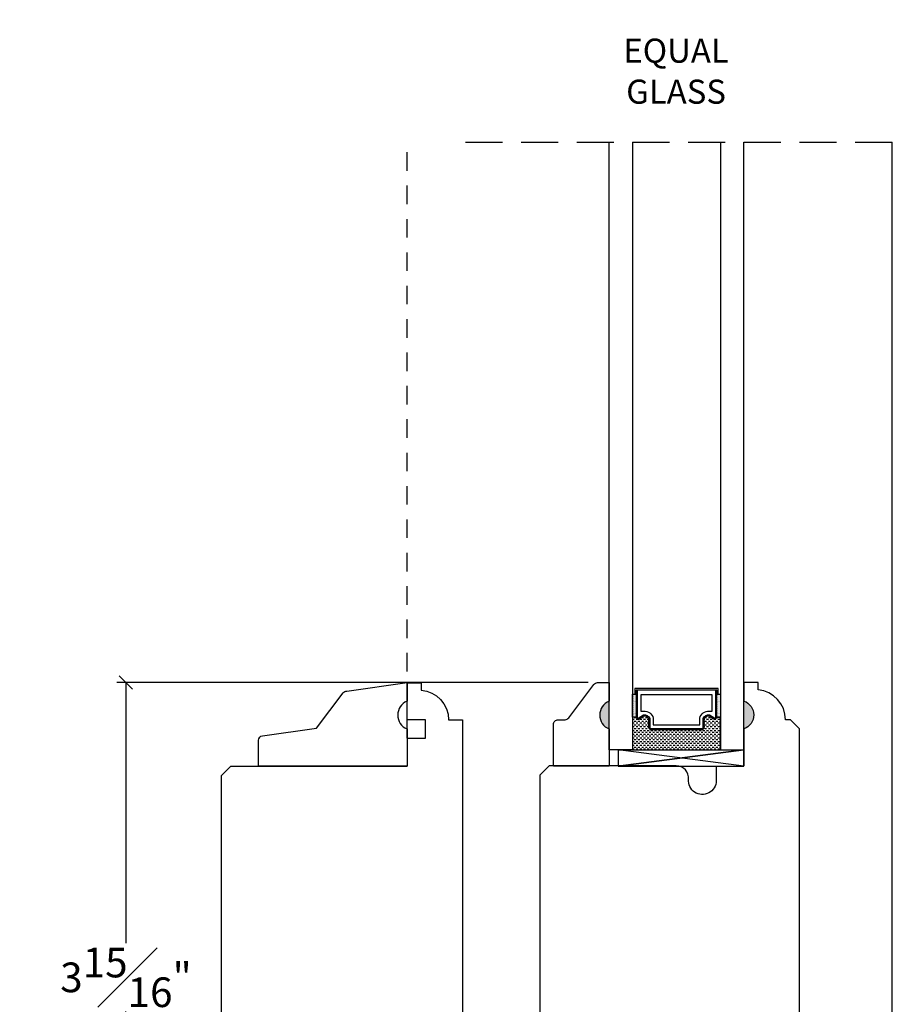
# Model space of a CAD drawing. Units: millimetres. Extents: x 0 to 61.8, y 0 to 28.5.
# Drawn here: x 6.8 to 12.7, y 6.6 to 13.3 of the extents above; entities that cross this region are included whole.
import ezdxf
from ezdxf.enums import TextEntityAlignment as Align

# ---------------------------------------------------------------- set-up
doc = ezdxf.new("R2010")
doc.units = ezdxf.units.MM
doc.linetypes.add('HIDDEN', pattern=[0.375, 0.25, -0.125])
doc.linetypes.add('HIDDEN2', pattern=[0.1875, 0.125, -0.0625])
doc.layers.get('Defpoints').update_dxf_attribs({"lineweight": 18})
doc.layers.add('0 @ 1', color=7, linetype='Continuous')
doc.styles.add('Annotative', font='arial.ttf')
doc.styles.get("Standard").update_dxf_attribs({"font": 'arial.ttf'})
doc.dimstyles.new('0000021A90BDCD68', dxfattribs={"dimtxt": 0.2, "dimasz": 0.09, "dimexe": 0.062, "dimexo": 0.0625, "dimgap": 0.025, "dimtad": 0, "dimtih": 1, "dimtoh": 1, "dimdec": 4, "dimzin": 0, "dimdsep": 46, "dimlunit": 5, "dimtxsty": 'Standard', "dimblk": 'OBLIQUE', "dimcen": 0, "dimclrd": 256, "dimclre": 256, "dimclrt": 256, "dimadec": 0, "dimazin": 0, "dimtfac": 1, "dimtdec": 4, "dimtofl": 0, "dimtmove": 0, "dimatfit": 3, "dimldrblk": 'ARCHTICK', "dimfxl": 0, "dimfrac": 1, "dimtolj": 1, "dimtzin": 0, "dimlwd": -1, "dimlwe": -1, "dimarcsym": 0})

# ---------------------------------------------------------------- blocks, each defined once
blk = doc.blocks.new('_OBLIQUE')
at = {"color": 0, "linetype": 'ByBlock'}
blk.add_line((-0.5, -0.5), (0.5, 0.5), dxfattribs=at)
blk = doc.blocks.new('*D85')
at = {"transparency": 16777216}
for p, q in [((10.6292, 8.8052), (7.4522, 8.8052)), ((7.5142, 8.8052), (7.5142, 7.0495)), ((7.5142, 4.8755), (7.5142, 6.5875)), ((10.3035, 4.8755), (7.4522, 4.8755))]:
    blk.add_line(p, q, dxfattribs=at)
at = {"layer": 'Defpoints', "color": 0, "transparency": 16777216}
for p in [(10.6917, 8.8052), (7.5142, 4.8755), (10.366, 4.8755)]:
    blk.add_point(p, dxfattribs=at)
at = {"transparency": 16777216, "xscale": 0.09, "yscale": 0.09, "zscale": 0.09}
for p, rotation in [((7.5142, 8.8052), 90), ((7.5142, 4.8755), 270)]:
    blk.add_blockref('_OBLIQUE', p, dxfattribs=dict(at, rotation=rotation))
at = {"transparency": 16777216, "insert": (7.5142, 6.8185), "char_height": 0.2, "attachment_point": 5}
blk.add_mtext('\\A1;3{\\H1x;\\S15#16;}"', dxfattribs=at)
blk = doc.blocks.new('_ArchTick')
at = {"color": 0, "linetype": 'ByBlock', "const_width": 0.15}
blk.add_lwpolyline([(-0.5, -0.5), (0.5, 0.5)], dxfattribs=at)
blk = doc.blocks.new('*D81')
at = {"transparency": 16777216}
for p, q in [((6.2378, 23.1365), (5.097, 23.1365)), ((5.159, 23.1365), (5.159, 13.1189)), ((5.159, 3.403), (5.159, 12.8689)), ((8.7264, 3.403), (5.097, 3.403))]:
    blk.add_line(p, q, dxfattribs=at)
at = {"layer": 'Defpoints', "color": 0, "transparency": 16777216}
for p in [(6.3003, 23.1365), (5.159, 3.403), (8.7889, 3.403)]:
    blk.add_point(p, dxfattribs=at)
at = {"transparency": 16777216, "xscale": 0.09, "yscale": 0.09, "zscale": 0.09}
for p, rotation in [((5.159, 23.1365), 90), ((5.159, 3.403), 270)]:
    blk.add_blockref('_OBLIQUE', p, dxfattribs=dict(at, rotation=rotation))
at = {"transparency": 16777216, "insert": (5.159, 12.9939), "char_height": 0.2, "attachment_point": 5}
blk.add_mtext('\\A1;BM', dxfattribs=at)

msp = doc.modelspace()

# ---------------------------------------------------------------- hatches: boundary and pattern name
h = msp.add_hatch(color=256)
h.dxf.hatch_style = 1
h.paths.add_polyline_path([(10.76926, 8.6802), (10.76926, 8.4927, -0.6666667)])
h = msp.add_hatch(color=256)
h.dxf.hatch_style = 1
edge = h.paths.add_edge_path()
edge.add_line((11.67849, 8.6802), (11.67849, 8.4927))
edge.add_arc((11.64526, 8.58645), 0.09947, 289.51879, 430.48121)

# ---------------------------------------------------------------- linework, layer by layer
at = {"color": 7, "linetype": 'HIDDEN2'}
msp.add_line((9.40801, 8.4302), (9.40801, 12.44845), dxfattribs=at)
at = {"linetype": 'HIDDEN'}
msp.add_line((9.80223, 12.44845), (14.05301, 12.44845), dxfattribs=at)
for p, q in [((12.67799, 5.55488), (12.678, 12.44845)), ((10.92984, 8.72506), (10.92984, 8.72506)), ((10.92984, 8.71256), (10.92984, 8.71256)), ((10.92984, 8.70006), (10.92984, 8.70006)), ((10.93296, 8.71881), (10.93296, 8.71881)), ((10.93296, 8.70631), (10.93296, 8.70631)), ((10.93609, 8.72506), (10.93609, 8.72506)), ((10.93609, 8.71256), (10.93609, 8.71256)), ((10.93609, 8.70006), (10.93609, 8.70006)), ((10.93921, 8.71881), (10.93921, 8.71881)), ((10.93921, 8.70631), (10.93921, 8.70631)), ((10.94234, 8.72506), (10.94234, 8.72506)), ((10.94234, 8.71256), (10.94234, 8.71256)), ((10.94234, 8.70006), (10.94234, 8.70006)), ((10.94261, 8.72687), (10.95236, 8.72687)), ((10.94546, 8.71881), (10.94546, 8.71881)), ((10.94546, 8.70631), (10.94546, 8.70631)), ((10.94859, 8.72506), (10.94859, 8.72506)), ((10.94859, 8.71256), (10.94859, 8.71256)), ((10.94859, 8.70006), (10.94859, 8.70006)), ((10.95171, 8.71881), (10.95171, 8.71881)), ((10.95171, 8.70631), (10.95171, 8.70631)), ((11.49536, 8.72687), (11.50511, 8.72687)), ((11.49536, 8.72687), (11.52073, 8.72687)), ((11.49546, 8.71881), (11.49546, 8.71881)), ((11.49546, 8.70631), (11.49546, 8.70631)), ((11.49859, 8.72506), (11.49859, 8.72506)), ((11.49859, 8.71256), (11.49859, 8.71256)), ((11.49859, 8.70006), (11.49859, 8.70006)), ((11.50171, 8.71881), (11.50171, 8.71881)), ((11.50171, 8.70631), (11.50171, 8.70631)), ((11.50484, 8.72506), (11.50484, 8.72506)), ((11.50484, 8.71256), (11.50484, 8.71256)), ((11.50484, 8.70006), (11.50484, 8.70006)), ((11.50796, 8.71881), (11.50796, 8.71881)), ((11.50796, 8.70631), (11.50796, 8.70631)), ((11.51109, 8.72506), (11.51109, 8.72506)), ((11.51109, 8.71256), (11.51109, 8.71256)), ((11.51109, 8.70006), (11.51109, 8.70006)), ((11.51421, 8.71881), (11.51421, 8.71881)), ((11.51421, 8.70631), (11.51421, 8.70631)), ((11.51734, 8.72506), (11.51734, 8.72506)), ((11.51734, 8.71256), (11.51734, 8.71256)), ((11.51734, 8.70006), (11.51734, 8.70006)), ((11.52046, 8.71881), (11.52046, 8.71881)), ((11.52046, 8.70631), (11.52046, 8.70631)), ((10.92984, 8.68756), (10.92984, 8.68756)), ((10.92984, 8.67506), (10.92984, 8.67506)), ((10.92984, 8.66256), (10.92984, 8.66256)), ((10.92984, 8.65006), (10.92984, 8.65006)), ((10.92984, 8.63756), (10.92984, 8.63756)), ((10.93296, 8.69381), (10.93296, 8.69381)), ((10.93296, 8.68131), (10.93296, 8.68131)), ((10.93296, 8.66881), (10.93296, 8.66881)), ((10.93296, 8.65631), (10.93296, 8.65631)), ((10.93296, 8.64381), (10.93296, 8.64381)), ((10.93296, 8.63131), (10.93296, 8.63131)), ((10.93609, 8.68756), (10.93609, 8.68756)), ((10.93609, 8.67506), (10.93609, 8.67506)), ((10.93609, 8.66256), (10.93609, 8.66256)), ((10.93609, 8.65006), (10.93609, 8.65006)), ((10.93609, 8.63756), (10.93609, 8.63756)), ((10.93921, 8.69381), (10.93921, 8.69381)), ((10.93921, 8.68131), (10.93921, 8.68131)), ((10.93921, 8.66881), (10.93921, 8.66881)), ((10.93921, 8.65631), (10.93921, 8.65631)), ((10.93921, 8.64381), (10.93921, 8.64381)), ((10.93921, 8.63131), (10.93921, 8.63131)), ((10.94234, 8.68756), (10.94234, 8.68756)), ((10.94234, 8.67506), (10.94234, 8.67506)), ((10.94234, 8.66256), (10.94234, 8.66256)), ((10.94234, 8.65006), (10.94234, 8.65006)), ((10.94234, 8.63756), (10.94234, 8.63756)), ((10.94546, 8.69381), (10.94546, 8.69381)), ((10.94546, 8.68131), (10.94546, 8.68131)), ((10.94546, 8.66881), (10.94546, 8.66881)), ((10.94546, 8.65631), (10.94546, 8.65631)), ((10.94546, 8.64381), (10.94546, 8.64381)), ((10.94546, 8.63131), (10.94546, 8.63131)), ((10.94859, 8.68756), (10.94859, 8.68756)), ((10.94859, 8.67506), (10.94859, 8.67506)), ((10.94859, 8.66256), (10.94859, 8.66256)), ((10.94859, 8.65006), (10.94859, 8.65006)), ((10.94859, 8.63756), (10.94859, 8.63756)), ((10.95171, 8.69381), (10.95171, 8.69381)), ((10.95171, 8.68131), (10.95171, 8.68131)), ((10.95171, 8.66881), (10.95171, 8.66881)), ((10.95171, 8.65631), (10.95171, 8.65631)), ((10.95171, 8.64381), (10.95171, 8.64381)), ((10.95171, 8.63131), (10.95171, 8.63131)), ((11.49546, 8.69381), (11.49546, 8.69381)), ((11.49546, 8.68131), (11.49546, 8.68131)), ((11.49546, 8.66881), (11.49546, 8.66881)), ((11.49546, 8.65631), (11.49546, 8.65631)), ((11.49546, 8.64381), (11.49546, 8.64381)), ((11.49546, 8.63131), (11.49546, 8.63131)), ((11.49859, 8.68756), (11.49859, 8.68756)), ((11.49859, 8.67506), (11.49859, 8.67506)), ((11.49859, 8.66256), (11.49859, 8.66256)), ((11.49859, 8.65006), (11.49859, 8.65006)), ((11.49859, 8.63756), (11.49859, 8.63756)), ((11.50171, 8.69381), (11.50171, 8.69381)), ((11.50171, 8.68131), (11.50171, 8.68131)), ((11.50171, 8.66881), (11.50171, 8.66881)), ((11.50171, 8.65631), (11.50171, 8.65631)), ((11.50171, 8.64381), (11.50171, 8.64381)), ((11.50171, 8.63131), (11.50171, 8.63131)), ((11.50484, 8.68756), (11.50484, 8.68756)), ((11.50484, 8.67506), (11.50484, 8.67506)), ((11.50484, 8.66256), (11.50484, 8.66256)), ((11.50484, 8.65006), (11.50484, 8.65006)), ((11.50484, 8.63756), (11.50484, 8.63756)), ((11.50796, 8.69381), (11.50796, 8.69381)), ((11.50796, 8.68131), (11.50796, 8.68131)), ((11.50796, 8.66881), (11.50796, 8.66881)), ((11.50796, 8.65631), (11.50796, 8.65631)), ((11.50796, 8.64381), (11.50796, 8.64381)), ((11.50796, 8.63131), (11.50796, 8.63131)), ((11.51109, 8.68756), (11.51109, 8.68756)), ((11.51109, 8.67506), (11.51109, 8.67506)), ((11.51109, 8.66256), (11.51109, 8.66256)), ((11.51109, 8.65006), (11.51109, 8.65006)), ((11.51109, 8.63756), (11.51109, 8.63756)), ((11.51421, 8.69381), (11.51421, 8.69381)), ((11.51421, 8.68131), (11.51421, 8.68131)), ((11.51421, 8.66881), (11.51421, 8.66881)), ((11.51421, 8.65631), (11.51421, 8.65631)), ((11.51421, 8.64381), (11.51421, 8.64381)), ((11.51421, 8.63131), (11.51421, 8.63131)), ((11.51734, 8.68756), (11.51734, 8.68756)), ((11.51734, 8.67506), (11.51734, 8.67506)), ((11.51734, 8.66256), (11.51734, 8.66256)), ((11.51734, 8.65006), (11.51734, 8.65006)), ((11.51734, 8.63756), (11.51734, 8.63756)), ((11.52046, 8.69381), (11.52046, 8.69381)), ((11.52046, 8.68131), (11.52046, 8.68131)), ((11.52046, 8.66881), (11.52046, 8.66881)), ((11.52046, 8.65631), (11.52046, 8.65631)), ((11.52046, 8.64381), (11.52046, 8.64381)), ((11.52046, 8.63131), (11.52046, 8.63131)), ((10.92984, 8.62506), (10.92984, 8.62506)), ((10.92984, 8.61256), (10.92984, 8.61256)), ((10.92984, 8.60006), (10.92984, 8.60006)), ((10.92984, 8.58756), (10.92984, 8.58756)), ((10.92984, 8.57506), (10.92984, 8.57506)), ((10.93296, 8.61881), (10.93296, 8.61881)), ((10.93296, 8.60631), (10.93296, 8.60631)), ((10.93296, 8.59381), (10.93296, 8.59381)), ((10.93296, 8.58131), (10.93296, 8.58131)), ((10.93609, 8.62506), (10.93609, 8.62506)), ((10.93609, 8.61256), (10.93609, 8.61256)), ((10.93609, 8.60006), (10.93609, 8.60006)), ((10.93609, 8.58756), (10.93609, 8.58756)), ((10.93609, 8.57506), (10.93609, 8.57506)), ((10.93921, 8.61881), (10.93921, 8.61881)), ((10.93921, 8.60631), (10.93921, 8.60631)), ((10.93921, 8.59381), (10.93921, 8.59381)), ((10.93921, 8.58131), (10.93921, 8.58131)), ((10.95171, 8.56881), (10.93921, 8.56881)), ((10.94234, 8.62506), (10.94234, 8.62506)), ((10.94234, 8.61256), (10.94234, 8.61256)), ((10.94234, 8.60006), (10.94234, 8.60006)), ((10.94234, 8.58756), (10.94234, 8.58756)), ((10.94234, 8.57506), (10.94234, 8.57506)), ((10.94546, 8.61881), (10.94546, 8.61881)), ((10.94546, 8.60631), (10.94546, 8.60631)), ((10.94546, 8.59381), (10.94546, 8.59381)), ((10.94546, 8.58131), (10.94546, 8.58131)), ((10.94859, 8.62506), (10.94859, 8.62506)), ((10.94859, 8.61256), (10.94859, 8.61256)), ((10.94859, 8.60006), (10.94859, 8.60006)), ((10.94859, 8.58756), (10.94859, 8.58756)), ((10.94859, 8.57506), (10.94859, 8.57506)), ((10.95171, 8.61881), (10.95171, 8.61881)), ((10.95171, 8.60631), (10.95171, 8.60631)), ((10.95171, 8.59381), (10.95171, 8.59381)), ((10.95171, 8.58131), (10.95171, 8.58131)), ((11.00171, 8.56881), (10.98921, 8.56881)), ((11.01273, 8.58131), (11.00237, 8.58131)), ((11.02671, 8.56881), (11.01421, 8.56881)), ((11.42671, 8.56881), (11.41515, 8.56881)), ((11.43921, 8.58131), (11.43365, 8.58131)), ((11.45171, 8.56881), (11.43921, 8.56881)), ((11.50171, 8.56881), (11.49464, 8.56881)), ((11.49536, 8.57349), (11.52073, 8.57349)), ((11.49546, 8.61881), (11.49546, 8.61881)), ((11.49546, 8.60631), (11.49546, 8.60631)), ((11.49546, 8.59381), (11.49546, 8.59381)), ((11.49546, 8.58131), (11.49546, 8.58131)), ((11.49859, 8.62506), (11.49859, 8.62506)), ((11.49859, 8.61256), (11.49859, 8.61256)), ((11.49859, 8.60006), (11.49859, 8.60006)), ((11.49859, 8.58756), (11.49859, 8.58756)), ((11.49859, 8.57506), (11.49859, 8.57506)), ((11.50171, 8.61881), (11.50171, 8.61881)), ((11.50171, 8.60631), (11.50171, 8.60631)), ((11.50171, 8.59381), (11.50171, 8.59381)), ((11.50171, 8.58131), (11.50171, 8.58131)), ((11.50484, 8.62506), (11.50484, 8.62506)), ((11.50484, 8.61256), (11.50484, 8.61256)), ((11.50484, 8.60006), (11.50484, 8.60006)), ((11.50484, 8.58756), (11.50484, 8.58756)), ((11.50484, 8.57506), (11.50484, 8.57506)), ((11.50796, 8.61881), (11.50796, 8.61881)), ((11.50796, 8.60631), (11.50796, 8.60631)), ((11.50796, 8.59381), (11.50796, 8.59381)), ((11.50796, 8.58131), (11.50796, 8.58131)), ((11.51109, 8.62506), (11.51109, 8.62506)), ((11.51109, 8.61256), (11.51109, 8.61256)), ((11.51109, 8.60006), (11.51109, 8.60006)), ((11.51109, 8.58756), (11.51109, 8.58756)), ((11.51109, 8.57506), (11.51109, 8.57506)), ((11.51421, 8.61881), (11.51421, 8.61881)), ((11.51421, 8.60631), (11.51421, 8.60631)), ((11.51421, 8.59381), (11.51421, 8.59381)), ((11.51421, 8.58131), (11.51421, 8.58131)), ((11.52073, 8.56881), (11.51421, 8.56881)), ((11.51734, 8.62506), (11.51734, 8.62506)), ((11.51734, 8.61256), (11.51734, 8.61256)), ((11.51734, 8.60006), (11.51734, 8.60006)), ((11.51734, 8.58756), (11.51734, 8.58756)), ((11.51734, 8.57506), (11.51734, 8.57506)), ((11.52046, 8.61881), (11.52046, 8.61881)), ((11.52046, 8.60631), (11.52046, 8.60631)), ((11.52046, 8.59381), (11.52046, 8.59381)), ((11.52046, 8.58131), (11.52046, 8.58131)), ((10.93921, 8.55631), (10.92698, 8.55631)), ((10.93921, 8.53131), (10.92698, 8.53131)), ((10.93921, 8.50631), (10.92698, 8.50631)), ((10.95171, 8.54381), (10.93921, 8.54381)), ((10.95171, 8.51881), (10.93921, 8.51881)), ((10.96421, 8.55631), (10.95171, 8.55631)), ((10.96421, 8.53131), (10.95171, 8.53131)), ((10.96421, 8.50631), (10.95171, 8.50631)), ((10.97671, 8.54381), (10.96421, 8.54381)), ((10.97671, 8.51881), (10.96421, 8.51881)), ((10.98921, 8.55631), (10.97671, 8.55631)), ((10.98921, 8.53131), (10.97671, 8.53131)), ((10.98921, 8.50631), (10.97671, 8.50631)), ((11.00171, 8.54381), (10.98921, 8.54381)), ((11.00171, 8.51881), (10.98921, 8.51881)), ((11.01421, 8.55631), (11.00171, 8.55631)), ((11.01421, 8.53131), (11.00171, 8.53131)), ((11.01421, 8.50631), (11.00171, 8.50631)), ((11.02671, 8.54381), (11.01421, 8.54381)), ((11.02671, 8.51881), (11.01421, 8.51881)), ((11.03636, 8.55631), (11.02671, 8.55631)), ((11.03636, 8.53131), (11.02671, 8.53131)), ((11.03636, 8.50631), (11.02671, 8.50631)), ((11.41421, 8.55631), (11.41136, 8.55631)), ((11.41421, 8.53131), (11.41136, 8.53131)), ((11.41421, 8.50631), (11.41136, 8.50631)), ((11.42671, 8.54381), (11.41421, 8.54381)), ((11.42671, 8.51881), (11.41421, 8.51881)), ((11.43921, 8.55631), (11.42671, 8.55631)), ((11.43921, 8.53131), (11.42671, 8.53131)), ((11.43921, 8.50631), (11.42671, 8.50631)), ((11.45171, 8.54381), (11.43921, 8.54381)), ((11.45171, 8.51881), (11.43921, 8.51881)), ((11.46421, 8.55631), (11.45171, 8.55631)), ((11.46421, 8.53131), (11.45171, 8.53131)), ((11.46421, 8.50631), (11.45171, 8.50631)), ((11.47671, 8.54381), (11.46421, 8.54381)), ((11.47671, 8.51881), (11.46421, 8.51881)), ((11.48921, 8.55631), (11.47671, 8.55631)), ((11.48921, 8.53131), (11.47671, 8.53131)), ((11.48921, 8.50631), (11.47671, 8.50631)), ((11.50171, 8.54381), (11.48921, 8.54381)), ((11.50171, 8.51881), (11.48921, 8.51881)), ((11.51421, 8.55631), (11.50171, 8.55631)), ((11.51421, 8.53131), (11.50171, 8.53131)), ((11.51421, 8.50631), (11.50171, 8.50631)), ((11.52073, 8.54381), (11.51421, 8.54381)), ((11.52073, 8.51881), (11.51421, 8.51881)), ((10.93921, 8.48131), (10.92698, 8.48131)), ((10.93921, 8.45631), (10.92698, 8.45631)), ((10.93921, 8.43131), (10.92698, 8.43131)), ((10.95171, 8.49381), (10.93921, 8.49381)), ((10.95171, 8.46881), (10.93921, 8.46881)), ((10.95171, 8.44381), (10.93921, 8.44381)), ((10.96421, 8.48131), (10.95171, 8.48131)), ((10.96421, 8.45631), (10.95171, 8.45631)), ((10.96421, 8.43131), (10.95171, 8.43131)), ((10.97671, 8.49381), (10.96421, 8.49381)), ((10.97671, 8.46881), (10.96421, 8.46881)), ((10.97671, 8.44381), (10.96421, 8.44381)), ((10.98921, 8.48131), (10.97671, 8.48131)), ((10.98921, 8.45631), (10.97671, 8.45631)), ((10.98921, 8.43131), (10.97671, 8.43131)), ((11.00171, 8.49381), (10.98921, 8.49381)), ((11.00171, 8.46881), (10.98921, 8.46881)), ((11.00171, 8.44381), (10.98921, 8.44381)), ((11.01421, 8.48131), (11.00171, 8.48131)), ((11.01421, 8.45631), (11.00171, 8.45631)), ((11.01421, 8.43131), (11.00171, 8.43131)), ((11.02671, 8.49381), (11.01421, 8.49381)), ((11.02671, 8.46881), (11.01421, 8.46881)), ((11.02671, 8.44381), (11.01421, 8.44381)), ((11.03921, 8.48131), (11.02671, 8.48131)), ((11.03921, 8.45631), (11.02671, 8.45631)), ((11.03921, 8.43131), (11.02671, 8.43131)), ((11.04058, 8.49381), (11.03921, 8.49381)), ((11.05171, 8.46881), (11.03921, 8.46881)), ((11.05171, 8.44381), (11.03921, 8.44381)), ((11.06421, 8.48131), (11.05171, 8.48131)), ((11.06421, 8.45631), (11.05171, 8.45631)), ((11.06421, 8.43131), (11.05171, 8.43131)), ((11.07671, 8.46881), (11.06421, 8.46881)), ((11.07671, 8.44381), (11.06421, 8.44381)), ((11.08921, 8.48131), (11.07671, 8.48131)), ((11.08921, 8.45631), (11.07671, 8.45631)), ((11.08921, 8.43131), (11.07671, 8.43131)), ((11.10171, 8.46881), (11.08921, 8.46881)), ((11.10171, 8.44381), (11.08921, 8.44381)), ((11.11421, 8.48131), (11.10171, 8.48131)), ((11.11421, 8.45631), (11.10171, 8.45631)), ((11.11421, 8.43131), (11.10171, 8.43131)), ((11.12671, 8.46881), (11.11421, 8.46881)), ((11.12671, 8.44381), (11.11421, 8.44381)), ((11.13921, 8.48131), (11.12671, 8.48131)), ((11.13921, 8.45631), (11.12671, 8.45631)), ((11.13921, 8.43131), (11.12671, 8.43131)), ((11.15171, 8.46881), (11.13921, 8.46881)), ((11.15171, 8.44381), (11.13921, 8.44381)), ((11.16421, 8.48131), (11.15171, 8.48131)), ((11.16421, 8.45631), (11.15171, 8.45631)), ((11.16421, 8.43131), (11.15171, 8.43131)), ((11.17671, 8.46881), (11.16421, 8.46881)), ((11.17671, 8.44381), (11.16421, 8.44381)), ((11.18921, 8.48131), (11.17671, 8.48131)), ((11.18921, 8.45631), (11.17671, 8.45631)), ((11.18921, 8.43131), (11.17671, 8.43131)), ((11.20171, 8.46881), (11.18921, 8.46881)), ((11.20171, 8.44381), (11.18921, 8.44381)), ((11.21421, 8.48131), (11.20171, 8.48131)), ((11.21421, 8.45631), (11.20171, 8.45631)), ((11.21421, 8.43131), (11.20171, 8.43131)), ((11.22671, 8.46881), (11.21421, 8.46881)), ((11.22671, 8.44381), (11.21421, 8.44381)), ((11.23921, 8.48131), (11.22671, 8.48131)), ((11.23921, 8.45631), (11.22671, 8.45631)), ((11.23921, 8.43131), (11.22671, 8.43131)), ((11.25171, 8.46881), (11.23921, 8.46881)), ((11.25171, 8.44381), (11.23921, 8.44381)), ((11.26421, 8.48131), (11.25171, 8.48131)), ((11.26421, 8.45631), (11.25171, 8.45631)), ((11.26421, 8.43131), (11.25171, 8.43131)), ((11.27671, 8.46881), (11.26421, 8.46881)), ((11.27671, 8.44381), (11.26421, 8.44381)), ((11.28921, 8.48131), (11.27671, 8.48131)), ((11.28921, 8.45631), (11.27671, 8.45631)), ((11.28921, 8.43131), (11.27671, 8.43131)), ((11.30171, 8.46881), (11.28921, 8.46881)), ((11.30171, 8.44381), (11.28921, 8.44381)), ((11.31421, 8.48131), (11.30171, 8.48131)), ((11.31421, 8.45631), (11.30171, 8.45631)), ((11.31421, 8.43131), (11.30171, 8.43131)), ((11.32671, 8.46881), (11.31421, 8.46881)), ((11.32671, 8.44381), (11.31421, 8.44381)), ((11.33921, 8.48131), (11.32671, 8.48131)), ((11.33921, 8.45631), (11.32671, 8.45631)), ((11.33921, 8.43131), (11.32671, 8.43131)), ((11.35171, 8.46881), (11.33921, 8.46881)), ((11.35171, 8.44381), (11.33921, 8.44381)), ((11.36421, 8.48131), (11.35171, 8.48131)), ((11.36421, 8.45631), (11.35171, 8.45631)), ((11.36421, 8.43131), (11.35171, 8.43131)), ((11.37671, 8.46881), (11.36421, 8.46881)), ((11.37671, 8.44381), (11.36421, 8.44381)), ((11.38921, 8.48131), (11.37671, 8.48131)), ((11.38921, 8.45631), (11.37671, 8.45631)), ((11.38921, 8.43131), (11.37671, 8.43131)), ((11.40171, 8.46881), (11.38921, 8.46881)), ((11.40171, 8.44381), (11.38921, 8.44381)), ((11.41421, 8.48131), (11.40171, 8.48131)), ((11.41421, 8.45631), (11.40171, 8.45631)), ((11.41421, 8.43131), (11.40171, 8.43131)), ((11.42671, 8.49381), (11.41421, 8.49381)), ((11.42671, 8.46881), (11.41421, 8.46881)), ((11.42671, 8.44381), (11.41421, 8.44381)), ((11.43921, 8.48131), (11.42671, 8.48131)), ((11.43921, 8.45631), (11.42671, 8.45631)), ((11.43921, 8.43131), (11.42671, 8.43131)), ((11.45171, 8.49381), (11.43921, 8.49381)), ((11.45171, 8.46881), (11.43921, 8.46881)), ((11.45171, 8.44381), (11.43921, 8.44381)), ((11.46421, 8.48131), (11.45171, 8.48131)), ((11.46421, 8.45631), (11.45171, 8.45631)), ((11.46421, 8.43131), (11.45171, 8.43131)), ((11.47671, 8.49381), (11.46421, 8.49381)), ((11.47671, 8.46881), (11.46421, 8.46881)), ((11.47671, 8.44381), (11.46421, 8.44381)), ((11.48921, 8.48131), (11.47671, 8.48131)), ((11.48921, 8.45631), (11.47671, 8.45631)), ((11.48921, 8.43131), (11.47671, 8.43131)), ((11.50171, 8.49381), (11.48921, 8.49381)), ((11.50171, 8.46881), (11.48921, 8.46881)), ((11.50171, 8.44381), (11.48921, 8.44381)), ((11.51421, 8.48131), (11.50171, 8.48131)), ((11.51421, 8.45631), (11.50171, 8.45631)), ((11.51421, 8.43131), (11.50171, 8.43131)), ((11.52073, 8.49381), (11.51421, 8.49381)), ((11.52073, 8.46881), (11.51421, 8.46881)), ((11.52073, 8.44381), (11.51421, 8.44381)), ((10.93921, 8.40631), (10.92698, 8.40631)), ((10.93921, 8.38131), (10.92698, 8.38131)), ((10.95171, 8.41881), (10.93921, 8.41881)), ((10.95171, 8.39381), (10.93921, 8.39381)), ((10.95171, 8.36881), (10.93921, 8.36881)), ((10.96421, 8.40631), (10.95171, 8.40631)), ((10.96421, 8.38131), (10.95171, 8.38131)), ((10.97671, 8.41881), (10.96421, 8.41881)), ((10.97671, 8.39381), (10.96421, 8.39381)), ((10.97671, 8.36881), (10.96421, 8.36881)), ((10.98921, 8.40631), (10.97671, 8.40631)), ((10.98921, 8.38131), (10.97671, 8.38131)), ((11.00171, 8.41881), (10.98921, 8.41881)), ((11.00171, 8.39381), (10.98921, 8.39381)), ((11.00171, 8.36881), (10.98921, 8.36881)), ((11.01421, 8.40631), (11.00171, 8.40631)), ((11.01421, 8.38131), (11.00171, 8.38131)), ((11.02671, 8.41881), (11.01421, 8.41881)), ((11.02671, 8.39381), (11.01421, 8.39381)), ((11.02671, 8.36881), (11.01421, 8.36881)), ((11.03921, 8.40631), (11.02671, 8.40631)), ((11.03921, 8.38131), (11.02671, 8.38131)), ((11.05171, 8.41881), (11.03921, 8.41881)), ((11.05171, 8.39381), (11.03921, 8.39381)), ((11.05171, 8.36881), (11.03921, 8.36881)), ((11.06421, 8.40631), (11.05171, 8.40631)), ((11.06421, 8.38131), (11.05171, 8.38131)), ((11.07671, 8.41881), (11.06421, 8.41881)), ((11.07671, 8.39381), (11.06421, 8.39381)), ((11.07671, 8.36881), (11.06421, 8.36881)), ((11.08921, 8.40631), (11.07671, 8.40631)), ((11.08921, 8.38131), (11.07671, 8.38131)), ((11.10171, 8.41881), (11.08921, 8.41881)), ((11.10171, 8.39381), (11.08921, 8.39381)), ((11.10171, 8.36881), (11.08921, 8.36881)), ((11.11421, 8.40631), (11.10171, 8.40631)), ((11.11421, 8.38131), (11.10171, 8.38131)), ((11.12671, 8.41881), (11.11421, 8.41881)), ((11.12671, 8.39381), (11.11421, 8.39381)), ((11.12671, 8.36881), (11.11421, 8.36881)), ((11.13921, 8.40631), (11.12671, 8.40631)), ((11.13921, 8.38131), (11.12671, 8.38131)), ((11.15171, 8.41881), (11.13921, 8.41881)), ((11.15171, 8.39381), (11.13921, 8.39381)), ((11.15171, 8.36881), (11.13921, 8.36881)), ((11.16421, 8.40631), (11.15171, 8.40631)), ((11.16421, 8.38131), (11.15171, 8.38131)), ((11.17671, 8.41881), (11.16421, 8.41881)), ((11.17671, 8.39381), (11.16421, 8.39381)), ((11.17671, 8.36881), (11.16421, 8.36881)), ((11.18921, 8.40631), (11.17671, 8.40631)), ((11.18921, 8.38131), (11.17671, 8.38131)), ((11.20171, 8.41881), (11.18921, 8.41881)), ((11.20171, 8.39381), (11.18921, 8.39381)), ((11.20171, 8.36881), (11.18921, 8.36881)), ((11.21421, 8.40631), (11.20171, 8.40631)), ((11.21421, 8.38131), (11.20171, 8.38131)), ((11.22671, 8.41881), (11.21421, 8.41881)), ((11.22671, 8.39381), (11.21421, 8.39381)), ((11.22671, 8.36881), (11.21421, 8.36881)), ((11.23921, 8.40631), (11.22671, 8.40631)), ((11.23921, 8.38131), (11.22671, 8.38131)), ((11.25171, 8.41881), (11.23921, 8.41881)), ((11.25171, 8.39381), (11.23921, 8.39381)), ((11.25171, 8.36881), (11.23921, 8.36881)), ((11.26421, 8.40631), (11.25171, 8.40631)), ((11.26421, 8.38131), (11.25171, 8.38131)), ((11.27671, 8.41881), (11.26421, 8.41881)), ((11.27671, 8.39381), (11.26421, 8.39381)), ((11.27671, 8.36881), (11.26421, 8.36881)), ((11.28921, 8.40631), (11.27671, 8.40631)), ((11.28921, 8.38131), (11.27671, 8.38131)), ((11.30171, 8.41881), (11.28921, 8.41881)), ((11.30171, 8.39381), (11.28921, 8.39381)), ((11.30171, 8.36881), (11.28921, 8.36881)), ((11.31421, 8.40631), (11.30171, 8.40631)), ((11.31421, 8.38131), (11.30171, 8.38131)), ((11.32671, 8.41881), (11.31421, 8.41881)), ((11.32671, 8.39381), (11.31421, 8.39381)), ((11.32671, 8.36881), (11.31421, 8.36881)), ((11.33921, 8.40631), (11.32671, 8.40631)), ((11.33921, 8.38131), (11.32671, 8.38131)), ((11.35171, 8.41881), (11.33921, 8.41881)), ((11.35171, 8.39381), (11.33921, 8.39381)), ((11.35171, 8.36881), (11.33921, 8.36881)), ((11.36421, 8.40631), (11.35171, 8.40631)), ((11.36421, 8.38131), (11.35171, 8.38131)), ((11.37671, 8.41881), (11.36421, 8.41881)), ((11.37671, 8.39381), (11.36421, 8.39381)), ((11.37671, 8.36881), (11.36421, 8.36881)), ((11.38921, 8.40631), (11.37671, 8.40631)), ((11.38921, 8.38131), (11.37671, 8.38131)), ((11.40171, 8.41881), (11.38921, 8.41881)), ((11.40171, 8.39381), (11.38921, 8.39381)), ((11.40171, 8.36881), (11.38921, 8.36881)), ((11.41421, 8.40631), (11.40171, 8.40631)), ((11.41421, 8.38131), (11.40171, 8.38131)), ((11.42671, 8.41881), (11.41421, 8.41881)), ((11.42671, 8.39381), (11.41421, 8.39381)), ((11.42671, 8.36881), (11.41421, 8.36881)), ((11.43921, 8.40631), (11.42671, 8.40631)), ((11.43921, 8.38131), (11.42671, 8.38131)), ((11.45171, 8.41881), (11.43921, 8.41881)), ((11.45171, 8.39381), (11.43921, 8.39381)), ((11.45171, 8.36881), (11.43921, 8.36881)), ((11.46421, 8.40631), (11.45171, 8.40631)), ((11.46421, 8.38131), (11.45171, 8.38131)), ((11.47671, 8.41881), (11.46421, 8.41881)), ((11.47671, 8.39381), (11.46421, 8.39381)), ((11.47671, 8.36881), (11.46421, 8.36881)), ((11.48921, 8.40631), (11.47671, 8.40631)), ((11.48921, 8.38131), (11.47671, 8.38131)), ((11.50171, 8.41881), (11.48921, 8.41881)), ((11.50171, 8.39381), (11.48921, 8.39381)), ((11.50171, 8.36881), (11.48921, 8.36881)), ((11.51421, 8.40631), (11.50171, 8.40631)), ((11.51421, 8.38131), (11.50171, 8.38131)), ((11.52073, 8.41881), (11.51421, 8.41881)), ((11.52073, 8.39381), (11.51421, 8.39381)), ((11.52073, 8.36881), (11.51421, 8.36881)), ((10.83176, 8.3517), (10.83176, 8.2427)), ((10.93921, 8.35631), (10.92698, 8.35631)), ((10.96421, 8.35631), (10.95171, 8.35631)), ((10.98921, 8.35631), (10.97671, 8.35631)), ((11.01421, 8.35631), (11.00171, 8.35631)), ((11.03921, 8.35631), (11.02671, 8.35631)), ((11.06421, 8.35631), (11.05171, 8.35631)), ((11.08921, 8.35631), (11.07671, 8.35631)), ((11.11421, 8.35631), (11.10171, 8.35631)), ((11.13921, 8.35631), (11.12671, 8.35631)), ((11.16421, 8.35631), (11.15171, 8.35631)), ((11.18921, 8.35631), (11.17671, 8.35631)), ((11.21421, 8.35631), (11.20171, 8.35631)), ((11.23921, 8.35631), (11.22671, 8.35631)), ((11.26421, 8.35631), (11.25171, 8.35631)), ((11.28921, 8.35631), (11.27671, 8.35631)), ((11.31421, 8.35631), (11.30171, 8.35631)), ((11.33921, 8.35631), (11.32671, 8.35631)), ((11.36421, 8.35631), (11.35171, 8.35631)), ((11.38921, 8.35631), (11.37671, 8.35631)), ((11.41421, 8.35631), (11.40171, 8.35631)), ((11.43921, 8.35631), (11.42671, 8.35631)), ((11.46421, 8.35631), (11.45171, 8.35631)), ((11.48921, 8.35631), (11.47671, 8.35631)), ((11.51421, 8.35631), (11.50171, 8.35631)), ((11.67849, 8.2427), (11.67849, 8.3517)), ((11.49147, 8.24287), (11.67849, 8.2427))]:
    msp.add_line(p, q)
for points in [[(10.927, 12.44845), (10.927, 8.3517), (10.76926, 8.3517), (10.76926, 12.44845)], [(11.52075, 12.44845), (11.52075, 8.3517), (11.67849, 8.3517), (11.67849, 12.44845)], [(11.50511, 8.72687), (11.50511, 8.76487), (10.94261, 8.76487), (10.94261, 8.72687)], [(10.95236, 8.57349), (10.92698, 8.57349), (10.92698, 8.35187), (11.52073, 8.35187), (11.52073, 8.57349), (11.49536, 8.57349)], [(10.83174, 8.35187), (10.83174, 8.24287), (11.67847, 8.35187), (10.83174, 8.24287), (11.67847, 8.24287), (10.83174, 8.35187), (11.67847, 8.35187)]]:
    msp.add_lwpolyline(points)
for points in [[(9.40801, 8.4302), (9.40801, 8.2427), (8.40801, 8.2427), (8.40801, 8.41631, -0.3738847), (8.43469, 8.44701), (8.79853, 8.49814), (8.97723, 8.73577, -0.2357305), (9.00201, 8.74814), (9.40801, 8.8052), (9.40801, 8.6802, 0.6666667), (9.40801, 8.4927), (9.40801, 8.2427)], [(12.05347, 8.49325), (11.99147, 8.55525), (11.95843, 8.55525, 0.3899024), (11.77343, 8.75642), (11.77343, 8.80603), (11.67847, 8.80603), (11.67847, 8.68103, -0.7066667), (11.67847, 8.49353), (11.67847, 8.24386)], [(10.62819, 4.87549), (10.74121, 4.87549, 0.4141908), (10.77246, 4.90674), (10.77253, 5.58841), (11.99096, 5.58841, 0.4142808), (12.05347, 5.65091), (12.05347, 8.49325)], [(11.49147, 8.24386), (11.49147, 8.14403, -1.0451284), (11.30488, 8.15327, 0.4419056), (11.22224, 8.24403), (10.36627, 8.24403), (10.30376, 8.18153), (10.30346, 4.93799, 0.4143288), (10.36599, 4.87549), (10.44056, 4.87549)]]:
    msp.add_lwpolyline(points, format="xyb")
at = {"linetype": 'ByBlock'}
msp.add_lwpolyline([(9.40801, 8.4302), (9.53301, 8.4302), (9.53301, 8.5552), (9.40801, 8.5552), (9.40801, 8.8047), (9.50297, 8.8047), (9.50297, 8.75509, -0.3899024), (9.68797, 8.55392), (9.78301, 8.55392), (9.78301, 4.84821, -0.4142136)], format="xyb", dxfattribs=at)
for points in [[(10.76926, 8.4927), (10.76926, 8.2427), (10.39526, 8.2427), (10.39526, 8.5242, -0.4142136), (10.42626, 8.5552), (10.47279, 8.5552, 0.2357305), (10.49756, 8.56757), (10.66696, 8.79283, -0.2357305), (10.69174, 8.8052), (10.76926, 8.8052), (10.76926, 8.6802, 0.6666667)], [(11.49536, 8.75512), (10.95236, 8.75512), (10.95236, 8.57349, 0.4142136), (10.96798, 8.55787), (11.00347, 8.58206, -0.3208708), (11.03636, 8.56133), (11.03636, 8.50449, 0.4142136), (11.05198, 8.48887), (11.39573, 8.48887, 0.4142136), (11.41136, 8.50449), (11.41136, 8.56169, -0.3359746), (11.44386, 8.58206), (11.47973, 8.55787, 0.4142136), (11.49536, 8.57349)], [(10.95936, 8.57349, 0.3518694), (10.96612, 8.56507), (11.00104, 8.58888, -0.3446309), (11.04336, 8.56264), (11.04336, 8.50449, 0.4142136), (11.05198, 8.49587), (11.39573, 8.49587, 0.4142136), (11.40436, 8.50449), (11.40436, 8.56291, -0.3593608), (11.44636, 8.58882), (11.48157, 8.56507, 0.352431), (11.48836, 8.57349), (11.48836, 8.75512), (10.95936, 8.75512)], [(11.44501, 8.61331), (11.46411, 8.61331), (11.46411, 8.72387), (10.98361, 8.72387), (10.98361, 8.61331), (11.0027, 8.61331, -0.3467993), (11.06761, 8.56643), (11.06761, 8.52012), (11.38011, 8.52012), (11.38011, 8.56643, -0.3584555)]]:
    msp.add_lwpolyline(points, format="xyb", close=True)
msp.add_lwpolyline([(10.95236, 8.72687), (10.95236, 8.57349), (10.92698, 8.57349), (10.92698, 8.72687)], close=True)
msp.add_lwpolyline([(8.15801, 4.84821), (8.15801, 8.1802), (8.22051, 8.2427), (9.40801, 8.2427)], dxfattribs=at)

# ---------------------------------------------------------------- texts
at = {"layer": '0 @ 1', "style": 'Annotative'}
for s, p in [('EQUAL', (11.22099, 12.98379)), ('GLASS', (11.22099, 12.70742))]:
    msp.add_text(s, height=0.1625, dxfattribs=at).set_placement(p, align=Align.CENTER)

# ---------------------------------------------------------------- dimensions: what is measured, and where the dimension line sits
dim = msp.add_linear_dim(base=(5.15902, 3.40297), p1=(6.30031, 23.13651), p2=(8.78892, 3.40297), angle=90, text='BM', dimstyle='0000021A90BDCD68', override={"dimpost": '"'})
dim.commit()
dim.dimension.update_dxf_attribs({"geometry": '*D81', "text_midpoint": (5.15902, 12.99387), "dimtype": 160})
dim = msp.add_linear_dim(base=(7.51416, 4.87549), p1=(10.69174, 8.8052), p2=(10.36599, 4.87549), angle=90, dimstyle='0000021A90BDCD68', override={"dimpost": '"'})
dim.commit()
dim.dimension.update_dxf_attribs({"geometry": '*D85', "text_midpoint": (7.51416, 6.81847), "dimtype": 160})

doc.saveas('drawing.dxf')
